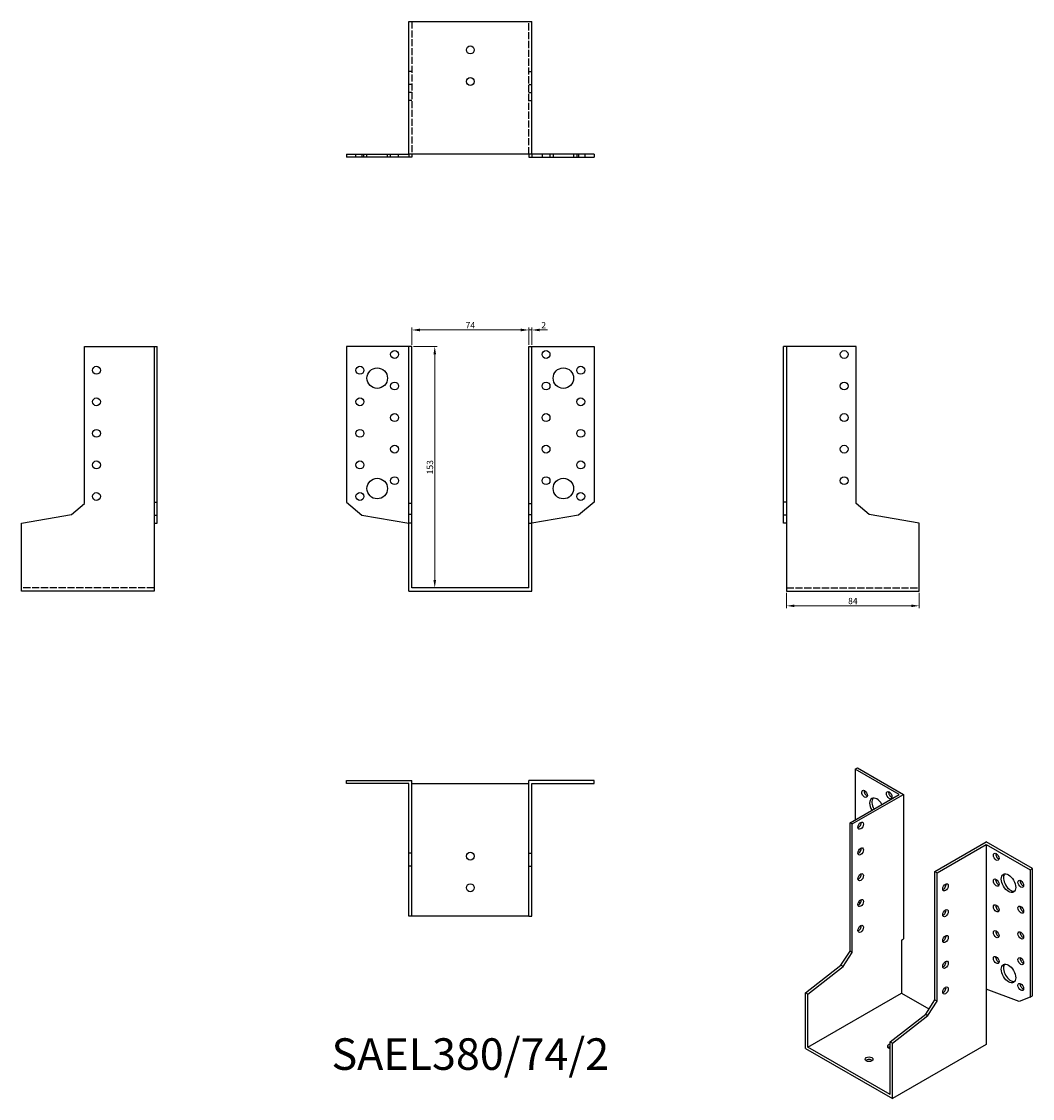
# Model space of a CAD drawing. Units: millimetres. Extents: x 1716 to 2356, y 1101 to 1783.
import ezdxf

# ---------------------------------------------------------------- set-up
doc = ezdxf.new("R2010")
doc.units = ezdxf.units.MM
doc.linetypes.add('DASHED', pattern=[0.2067, 0.1654, -0.0413])
for name, color, linetype, lineweight in [('Dimensions', 1, 'Continuous', 20), ('Hidden', 6, 'DASHED', 25), ('Part', 7, 'Continuous', 25), ('Text', 7, 'Continuous', 25)]:
    doc.layers.add(name, color=color, linetype=linetype, lineweight=lineweight)
doc.styles.add('EU_style', font='arial.ttf')
doc.dimstyles.new('Dim_2D', dxfattribs={"dimtxt": 4, "dimasz": 5, "dimexe": 1.5, "dimexo": 1, "dimgap": 1, "dimtad": 1, "dimdec": 1, "dimdsep": 46, "dimtxsty": 'EU_style', "dimcen": 2.5, "dimclrd": 256, "dimclre": 256, "dimclrt": 256, "dimadec": 0, "dimazin": 0, "dimtfac": 1, "dimtdec": 1, "dimtmove": 0, "dimatfit": 3, "dimfxl": 0, "dimtolj": 1, "dimtzin": 0, "dimlwd": -1, "dimlwe": -1, "dimarcsym": 0})

# ---------------------------------------------------------------- blocks, each defined once
blk = doc.blocks.new('*D3')
at = {"layer": 'Defpoints', "color": 0}
for p in [(2037, 1588.02), (1963, 1577.5), (2037, 1577.5)]:
    blk.add_point(p, dxfattribs=at)
at = {"layer": 'Dimensions'}
for p, q in [((1963, 1578.5), (1963, 1589.52)), ((1968, 1588.02), (2032, 1588.02)), ((2037, 1578.5), (2037, 1589.52))]:
    blk.add_line(p, q, dxfattribs=at)
for points in [[(1968, 1588.85), (1968, 1587.18), (1963, 1588.02)], [(2032, 1588.85), (2032, 1587.18), (2037, 1588.02)]]:
    blk.add_solid(points, dxfattribs=at)
at = {"layer": 'Dimensions', "insert": (2000, 1591.02), "char_height": 4, "attachment_point": 5, "style": 'EU_style'}
blk.add_mtext('\\A1;74', dxfattribs=at)
blk = doc.blocks.new('*D4')
at = {"layer": 'Defpoints', "color": 0}
for p in [(2039, 1588.02), (2037, 1577.5), (2039, 1577.5)]:
    blk.add_point(p, dxfattribs=at)
at = {"layer": 'Dimensions'}
for p, q in [((2032, 1588.02), (2027, 1588.02)), ((2037, 1578.5), (2037, 1589.52)), ((2037, 1588.02), (2039, 1588.02)), ((2039, 1578.5), (2039, 1589.52)), ((2044, 1588.02), (2049, 1588.02))]:
    blk.add_line(p, q, dxfattribs=at)
for points in [[(2032, 1588.85), (2032, 1587.18), (2037, 1588.02)], [(2044, 1588.85), (2044, 1587.18), (2039, 1588.02)]]:
    blk.add_solid(points, dxfattribs=at)
at = {"layer": 'Dimensions', "insert": (2046.5, 1591.03), "char_height": 4, "attachment_point": 5, "style": 'EU_style'}
blk.add_mtext('\\A1;2', dxfattribs=at)
blk = doc.blocks.new('*D5')
at = {"layer": 'Defpoints', "color": 0}
for p in [(1963, 1577.5), (1963, 1424.5), (1977.45, 1424.5)]:
    blk.add_point(p, dxfattribs=at)
at = {"layer": 'Dimensions'}
for p, q in [((1964, 1577.5), (1978.95, 1577.5)), ((1977.45, 1572.5), (1977.45, 1429.5)), ((1964, 1424.5), (1978.95, 1424.5))]:
    blk.add_line(p, q, dxfattribs=at)
for points in [[(1976.62, 1572.5), (1978.28, 1572.5), (1977.45, 1577.5)], [(1976.62, 1429.5), (1978.28, 1429.5), (1977.45, 1424.5)]]:
    blk.add_solid(points, dxfattribs=at)
at = {"layer": 'Dimensions', "insert": (1974.41, 1501), "char_height": 4, "attachment_point": 5, "rotation": 90, "style": 'EU_style'}
blk.add_mtext('\\A1;153', dxfattribs=at)
blk = doc.blocks.new('*D6')
at = {"layer": 'Defpoints', "color": 0}
for p in [(2200.5, 1422.5), (2284.5, 1422.5), (2284.5, 1413.19)]:
    blk.add_point(p, dxfattribs=at)
at = {"layer": 'Dimensions'}
for p, q in [((2200.5, 1421.5), (2200.5, 1411.69)), ((2284.5, 1421.5), (2284.5, 1411.69)), ((2205.5, 1413.19), (2279.5, 1413.19))]:
    blk.add_line(p, q, dxfattribs=at)
for points in [[(2205.5, 1414.02), (2205.5, 1412.35), (2200.5, 1413.19)], [(2279.5, 1414.02), (2279.5, 1412.35), (2284.5, 1413.19)]]:
    blk.add_solid(points, dxfattribs=at)
at = {"layer": 'Dimensions', "insert": (2242.5, 1416.23), "char_height": 4, "attachment_point": 5, "style": 'EU_style'}
blk.add_mtext('\\A1;84', dxfattribs=at)

msp = doc.modelspace()

# ---------------------------------------------------------------- linework, layer by layer
at = {"layer": 'Hidden', "ltscale": 27.092405}
for p, q in [((1963, 1783.5), (1963, 1699.5)), ((2037, 1699.5), (2037, 1783.5)), ((1799.5, 1424.5), (1715.5, 1424.5)), ((2200.5, 1424.5), (2284.5, 1424.5))]:
    msp.add_line(p, q, dxfattribs=at)
at = {"layer": 'Hidden', "ltscale": 3.809293}
for p, q in [((1963, 1751.74), (1961, 1751.74)), ((2037, 1751.74), (2039, 1751.74)), ((1963, 1743.5), (1961, 1743.5)), ((2037, 1743.5), (2039, 1743.5)), ((1963, 1738.5), (1961, 1738.5)), ((2037, 1738.5), (2039, 1738.5)), ((1963, 1733.5), (1961, 1733.5)), ((2037, 1733.5), (2039, 1733.5)), ((1927.5, 1697.5), (1927.5, 1699.5)), ((1932.5, 1697.5), (1932.5, 1699.5)), ((1934.5, 1697.5), (1934.5, 1699.5)), ((1947.5, 1697.5), (1947.5, 1699.5)), ((1949.5, 1697.5), (1949.5, 1699.5)), ((1954.5, 1697.5), (1954.5, 1699.5)), ((2045.5, 1699.5), (2045.5, 1697.5)), ((2050.5, 1699.5), (2050.5, 1697.5)), ((2052.5, 1699.5), (2052.5, 1697.5)), ((2065.5, 1699.5), (2065.5, 1697.5)), ((2067.5, 1699.5), (2067.5, 1697.5)), ((2072.5, 1699.5), (2072.5, 1697.5))]:
    msp.add_line(p, q, dxfattribs=at)
at = {"layer": 'Part'}
for p, q in [((1961, 1699.5), (1961, 1783.5)), ((1961, 1783.5), (2039, 1783.5)), ((2039, 1699.5), (2039, 1783.5)), ((1921.5, 1699.5), (1921.5, 1697.5)), ((1921.5, 1699.5), (1931.32, 1699.5)), ((1931.32, 1697.5), (1921.5, 1697.5)), ((1931.32, 1699.5), (1931.32, 1697.5)), ((1931.32, 1699.5), (1961, 1699.5)), ((1961, 1697.5), (1931.32, 1697.5)), ((1961, 1699.5), (1961, 1697.5)), ((2039, 1699.5), (1961, 1699.5)), ((1963, 1697.5), (1961, 1697.5)), ((1963, 1699.5), (1963, 1697.5)), ((2037, 1699.5), (2037, 1697.5)), ((2037, 1697.5), (2039, 1697.5)), ((2068.68, 1699.5), (2039, 1699.5)), ((2039, 1699.5), (2039, 1697.5)), ((2039, 1697.5), (2068.68, 1697.5)), ((2078.5, 1699.5), (2068.68, 1699.5)), ((2068.68, 1699.5), (2068.68, 1697.5)), ((2068.68, 1697.5), (2078.5, 1697.5)), ((2078.5, 1699.5), (2078.5, 1697.5)), ((1755.5, 1577.5), (1799.5, 1577.5)), ((1755.5, 1477.99), (1755.5, 1577.5)), ((1799.5, 1577.5), (1799.5, 1478.95)), ((1799.5, 1577.5), (1801.5, 1577.5)), ((1801.5, 1478.95), (1801.5, 1577.5)), ((1921.5, 1577.5), (1921.5, 1478.95)), ((1961, 1577.5), (1921.5, 1577.5)), ((1963, 1577.5), (1961, 1577.5)), ((1961, 1477.99), (1961, 1577.5)), ((1963, 1477.99), (1963, 1577.5)), ((2037, 1477.99), (2037, 1577.5)), ((2037, 1577.5), (2039, 1577.5)), ((2039, 1577.5), (2078.5, 1577.5)), ((2039, 1477.99), (2039, 1577.5)), ((2078.5, 1577.5), (2078.5, 1478.95)), ((2200.5, 1577.5), (2198.5, 1577.5)), ((2198.5, 1478.95), (2198.5, 1577.5)), ((2200.5, 1577.5), (2200.5, 1478.95)), ((2244.5, 1577.5), (2200.5, 1577.5)), ((2244.5, 1477.99), (2244.5, 1577.5)), ((1747.26, 1471.08), (1755.5, 1477.99)), ((1799.5, 1478.95), (1801.5, 1478.95)), ((1799.5, 1478.95), (1799.5, 1470.71)), ((1801.5, 1470.71), (1801.5, 1478.95)), ((1921.5, 1478.95), (1931.32, 1470.71)), ((1963, 1477.99), (1961, 1477.99)), ((1961, 1471.08), (1961, 1477.99)), ((1963, 1471.08), (1963, 1477.99)), ((2037, 1471.08), (2037, 1477.99)), ((2037, 1477.99), (2039, 1477.99)), ((2039, 1471.08), (2039, 1477.99)), ((2078.5, 1478.95), (2068.68, 1470.71)), ((2200.5, 1478.95), (2198.5, 1478.95)), ((2198.5, 1470.71), (2198.5, 1478.95)), ((2200.5, 1478.95), (2200.5, 1470.71)), ((2252.74, 1471.08), (2244.5, 1477.99)), ((1715.5, 1465.48), (1747.26, 1471.08)), ((1799.5, 1470.71), (1801.5, 1470.71)), ((1799.5, 1470.71), (1799.5, 1465.48)), ((1801.5, 1465.48), (1801.5, 1470.71)), ((1931.32, 1470.71), (1961, 1465.48)), ((1963, 1471.08), (1961, 1471.08)), ((1961, 1465.48), (1961, 1471.08)), ((1963, 1465.48), (1963, 1471.08)), ((2037, 1465.48), (2037, 1471.08)), ((2037, 1471.08), (2039, 1471.08)), ((2039, 1465.48), (2039, 1471.08)), ((2068.68, 1470.71), (2039, 1465.48)), ((2200.5, 1470.71), (2198.5, 1470.71)), ((2198.5, 1465.48), (2198.5, 1470.71)), ((2200.5, 1470.71), (2200.5, 1465.48)), ((2284.5, 1465.48), (2252.74, 1471.08)), ((1715.5, 1422.5), (1715.5, 1465.48)), ((1799.5, 1465.48), (1801.5, 1465.48)), ((1799.5, 1465.48), (1799.5, 1422.5)), ((1963, 1465.48), (1961, 1465.48)), ((1961, 1422.5), (1961, 1465.48)), ((1963, 1424.5), (1963, 1465.48)), ((2037, 1424.5), (2037, 1465.48)), ((2037, 1465.48), (2039, 1465.48)), ((2039, 1422.5), (2039, 1465.48)), ((2200.5, 1465.48), (2198.5, 1465.48)), ((2200.5, 1465.48), (2200.5, 1422.5)), ((2284.5, 1422.5), (2284.5, 1465.48)), ((1799.5, 1422.5), (1715.5, 1422.5)), ((1961, 1422.5), (2039, 1422.5)), ((2037, 1424.5), (1963, 1424.5)), ((2200.5, 1422.5), (2284.5, 1422.5)), ((2243.93, 1309.73), (2245.35, 1310.54)), ((2245.35, 1310.54), (2274.69, 1293.64)), ((2243.93, 1309.73), (2243.93, 1277.56)), ((2271.86, 1293.64), (2243.93, 1309.73)), ((1921.5, 1300.5), (1921.5, 1302.5)), ((1921.5, 1302.5), (1963, 1302.5)), ((1961, 1300.5), (1921.5, 1300.5)), ((1961, 1256.5), (1961, 1300.5)), ((1963, 1256.5), (1963, 1302.5)), ((1963, 1300.5), (2037, 1300.5)), ((2037, 1256.5), (2037, 1302.5)), ((2078.5, 1302.5), (2037, 1302.5)), ((2039, 1300.5), (2078.5, 1300.5)), ((2039, 1256.5), (2039, 1300.5)), ((2078.5, 1300.5), (2078.5, 1302.5)), ((2240.75, 1275.73), (2271.86, 1293.64)), ((2242.16, 1274.91), (2274.69, 1293.64)), ((2274.69, 1293.64), (2274.69, 1202.06)), ((2242.16, 1274.91), (2240.75, 1275.73)), ((2240.75, 1194.38), (2240.75, 1275.73)), ((2242.16, 1193.56), (2242.16, 1274.91)), ((2294.49, 1244.78), (2327.02, 1263.51)), ((2356.36, 1246.61), (2327.02, 1263.51)), ((1963, 1256.5), (1961, 1256.5)), ((1961, 1248.26), (1961, 1256.5)), ((1963, 1248.26), (1963, 1256.5)), ((2037, 1248.26), (2037, 1256.5)), ((2037, 1256.5), (2039, 1256.5)), ((2039, 1248.26), (2039, 1256.5)), ((2295.9, 1243.97), (2327.02, 1261.88)), ((2327.02, 1261.88), (2327.02, 1170.3)), ((2327.02, 1261.88), (2354.95, 1245.8)), ((1963, 1248.26), (1961, 1248.26)), ((1961, 1216.5), (1961, 1248.26)), ((1963, 1216.5), (1963, 1248.26)), ((2037, 1216.5), (2037, 1248.26)), ((2037, 1248.26), (2039, 1248.26)), ((2039, 1216.5), (2039, 1248.26)), ((2294.49, 1163.43), (2294.49, 1244.78)), ((2294.49, 1244.78), (2295.9, 1243.97)), ((2295.9, 1162.62), (2295.9, 1243.97)), ((2354.95, 1245.8), (2356.36, 1246.61)), ((2354.95, 1245.8), (2354.95, 1165.23)), ((2356.36, 1166.05), (2356.36, 1246.61)), ((2246.24, 1225.59), (2246.99, 1224.44)), ((1963, 1216.5), (1961, 1216.5)), ((2037, 1216.5), (1963, 1216.5)), ((2037, 1216.5), (2039, 1216.5)), ((2273.28, 1201.25), (2274.69, 1202.06)), ((2273.28, 1201.25), (2273.28, 1167.74)), ((2234.92, 1185.37), (2240.75, 1194.38)), ((2236.34, 1184.55), (2242.16, 1193.56)), ((2242.16, 1193.56), (2240.75, 1194.38)), ((2212.47, 1167.86), (2234.92, 1185.37)), ((2213.88, 1167.04), (2236.34, 1184.55)), ((2236.34, 1184.55), (2234.92, 1185.37)), ((2213.88, 1167.04), (2212.47, 1167.86)), ((2212.47, 1132.72), (2212.47, 1167.86)), ((2213.88, 1133.54), (2273.28, 1167.74)), ((2273.28, 1167.74), (2290.77, 1157.67)), ((2348, 1162.49), (2327.02, 1170.3)), ((2327.02, 1170.3), (2327.02, 1135.16)), ((2213.88, 1133.54), (2213.88, 1167.04)), ((2288.66, 1154.42), (2294.49, 1163.43)), ((2290.08, 1153.61), (2295.9, 1162.62)), ((2294.49, 1163.43), (2295.9, 1162.62)), ((2354.95, 1165.23), (2348, 1162.49)), ((2354.95, 1165.23), (2356.36, 1166.05)), ((2266.21, 1136.91), (2288.66, 1154.42)), ((2267.62, 1136.1), (2290.08, 1153.61)), ((2288.66, 1154.42), (2290.08, 1153.61)), ((2266.21, 1103.41), (2213.88, 1133.54)), ((2266.21, 1103.41), (2266.21, 1136.91)), ((2266.21, 1136.91), (2267.62, 1136.1)), ((2267.62, 1100.96), (2267.62, 1136.1)), ((2327.02, 1135.16), (2267.62, 1100.96)), ((2212.47, 1132.72), (2267.62, 1100.96))]:
    msp.add_line(p, q, dxfattribs=at)
for centre, radius in [((2000, 1765.5), 2.5), ((2000, 1745.5), 2.5), ((1952, 1572.5), 2.5), ((2048, 1572.5), 2.5), ((2237, 1572.5), 2.5), ((1763, 1562.5), 2.5), ((1930, 1562.5), 2.5), ((1941, 1557.5), 6.5), ((2059, 1557.5), 6.5), ((2070, 1562.5), 2.5), ((1952, 1552.5), 2.5), ((2048, 1552.5), 2.5), ((2237, 1552.5), 2.5), ((1763, 1542.5), 2.5), ((1930, 1542.5), 2.5), ((2070, 1542.5), 2.5), ((1952, 1532.5), 2.5), ((2048, 1532.5), 2.5), ((2237, 1532.5), 2.5), ((1763, 1522.5), 2.5), ((1930, 1522.5), 2.5), ((2070, 1522.5), 2.5), ((1952, 1512.5), 2.5), ((2048, 1512.5), 2.5), ((2237, 1512.5), 2.5), ((1763, 1502.5), 2.5), ((1930, 1502.5), 2.5), ((2070, 1502.5), 2.5), ((1952, 1492.5), 2.5), ((2048, 1492.5), 2.5), ((2237, 1492.5), 2.5), ((1941, 1487.5), 6.5), ((2059, 1487.5), 6.5), ((1763, 1482.5), 2.5), ((1930, 1482.5), 2.5), ((2070, 1482.5), 2.5), ((2000, 1254.5), 2.5), ((2000, 1234.5), 2.5)]:
    msp.add_circle(centre, radius, dxfattribs=at)
for centre, major_axis, ratio in [((2249.94, 1294), (-1.25, 2.17), 0.578093), ((2265.5, 1293.22), (-1.25, 2.17), 0.578093), ((2247.47, 1273.88), (1.25, 2.17), 0.578093), ((2247.47, 1257.53), (1.25, 2.17), 0.578093), ((2333.38, 1254.13), (-1.25, 2.17), 0.578093), ((2247.47, 1241.18), (1.25, 2.17), 0.578093), ((2341.16, 1237.39), (-3.24, 5.63), 0.578093), ((2301.21, 1234.76), (1.25, 2.17), 0.578093), ((2333.38, 1237.78), (-1.25, 2.17), 0.578093), ((2348.94, 1237), (-1.25, 2.17), 0.578093), ((2247.47, 1224.83), (1.25, 2.17), 0.578093), ((2333.38, 1221.43), (-1.25, 2.17), 0.578093), ((2348.94, 1220.65), (-1.25, 2.17), 0.578093), ((2301.21, 1218.41), (1.25, 2.17), 0.578093), ((2247.47, 1208.47), (1.25, 2.17), 0.578093), ((2301.21, 1202.05), (1.25, 2.17), 0.578093), ((2333.38, 1205.08), (-1.25, 2.17), 0.578093), ((2348.94, 1204.29), (-1.25, 2.17), 0.578093), ((2301.21, 1185.7), (1.25, 2.17), 0.578093), ((2333.38, 1188.73), (-1.25, 2.17), 0.578093), ((2348.94, 1187.94), (-1.25, 2.17), 0.578093), ((2341.16, 1180.16), (-3.24, 5.63), 0.578093), ((2348.94, 1171.59), (-1.25, 2.17), 0.578093), ((2301.21, 1169.35), (1.25, 2.17), 0.578093), ((2252.77, 1125.8), (2.5, 0), 0.575862)]:
    msp.add_ellipse(centre, major_axis=major_axis, ratio=ratio, dxfattribs=at)
for centre, major_axis, ratio, start_param, end_param in [((2251.36, 1294.82), (1.25, -2.17), 0.578093, 3.741535, 5.683243), ((2257.72, 1285.44), (-3.24, 5.63), 0.578093, 4.720803, 7.845567), ((2259.13, 1286.25), (-3.24, 5.63), 0.578093, 0.218896, 1.562382), ((2266.91, 1294.03), (1.25, -2.17), 0.578093, 3.741535, 5.683243), ((2246.05, 1274.69), (1.25, 2.17), 0.578093, 3.741535, 5.683243), ((2246.05, 1258.34), (1.25, 2.17), 0.578093, 3.741535, 5.683243), ((2334.79, 1254.94), (1.25, -2.17), 0.578093, 3.741535, 5.683243), ((2246.05, 1241.99), (1.25, 2.17), 0.578093, 3.741535, 5.683243), ((2342.57, 1238.2), (-3.24, 5.63), 0.578093, 0.218896, 2.922697), ((2299.79, 1235.57), (1.25, 2.17), 0.578093, 3.741535, 5.683243), ((2334.79, 1238.59), (1.25, -2.17), 0.578093, 3.741535, 5.683243), ((2350.35, 1237.81), (1.25, -2.17), 0.578093, 3.741535, 5.683243), ((2246.05, 1225.64), (1.25, 2.17), 0.578093, 3.741535, 5.683243), ((2334.79, 1222.24), (1.25, -2.17), 0.578093, 3.741535, 5.683243), ((2350.35, 1221.46), (1.25, -2.17), 0.578093, 3.741535, 5.683243), ((2299.79, 1219.22), (1.25, 2.17), 0.578093, 3.741535, 5.683243), ((2246.05, 1209.29), (1.25, 2.17), 0.578093, 3.741535, 5.683243), ((2299.79, 1202.87), (1.25, 2.17), 0.578093, 3.741535, 5.683243), ((2334.79, 1205.89), (1.25, -2.17), 0.578093, 3.741535, 5.683243), ((2350.35, 1205.11), (1.25, -2.17), 0.578093, 3.741535, 5.683243), ((2299.79, 1186.52), (1.25, 2.17), 0.578093, 3.741535, 5.683243), ((2334.79, 1189.54), (1.25, -2.17), 0.578093, 3.741535, 5.683243), ((2350.35, 1188.76), (1.25, -2.17), 0.578093, 3.741535, 5.683243), ((2342.57, 1180.97), (-3.24, 5.63), 0.578093, 0.218896, 2.922697), ((2299.79, 1170.17), (1.25, 2.17), 0.578093, 3.741535, 5.683243), ((2350.35, 1172.41), (1.25, -2.17), 0.578093, 3.741535, 5.683243), ((2266.91, 1133.95), (-2.5, 0), 0.575862, 4.999146, 7.567225), ((2266.91, 1132.31), (-2.5, 0), 0.575862, 4.999146, 5.67926), ((2252.77, 1124.17), (-2.5, 0), 0.575862, 3.745517, 5.67926)]:
    msp.add_ellipse(centre, major_axis=major_axis, ratio=ratio, start_param=start_param, end_param=end_param, dxfattribs=at)

# ---------------------------------------------------------------- texts
at = {"layer": 'Text', "insert": (2000, 1126.5), "char_height": 20, "width": 343.6746, "attachment_point": 5, "style": 'EU_style'}
msp.add_mtext('{SAEL380/74/2}', dxfattribs=at)

# ---------------------------------------------------------------- dimensions: what is measured, and where the dimension line sits
at = {"layer": 'Dimensions'}
for base, p1, p2, picture, middle in [((2037, 1588.02), (1963, 1577.5), (2037, 1577.5), '*D3', (2000, 1591.02)), ((2284.5, 1413.19), (2200.5, 1422.5), (2284.5, 1422.5), '*D6', (2242.5, 1416.23))]:
    dim = msp.add_linear_dim(base=base, p1=p1, p2=p2, dimstyle='Dim_2D', dxfattribs=at)
    dim.commit()
    dim.dimension.update_dxf_attribs({"geometry": picture, "text_midpoint": middle})
dim = msp.add_linear_dim(base=(2039, 1588.02), p1=(2037, 1577.5), p2=(2039, 1577.5), dimstyle='Dim_2D', override={"dimtmove": 1}, dxfattribs=at)
dim.commit()
dim.dimension.update_dxf_attribs({"geometry": '*D4', "text_midpoint": (2046.5, 1588.02), "dimtype": 160})
dim = msp.add_linear_dim(base=(1977.45, 1424.5), p1=(1963, 1577.5), p2=(1963, 1424.5), angle=90, dimstyle='Dim_2D', dxfattribs=at)
dim.commit()
dim.dimension.update_dxf_attribs({"geometry": '*D5', "text_midpoint": (1974.41, 1501)})

doc.saveas('drawing.dxf')
